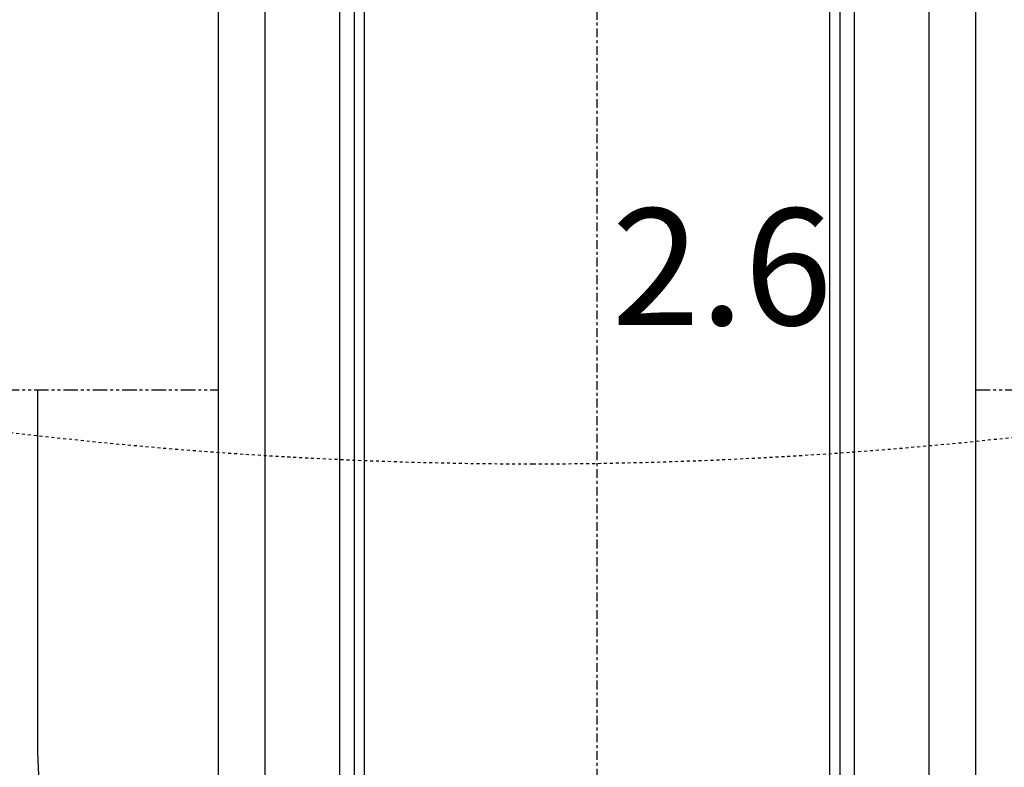
# Model space of a CAD drawing. Units: inches. Extents: x 0 to 827, y 0 to 585.
# Drawn here: x 236 to 270, y 253 to 279 of the extents above; entities that cross this region are included whole.
import ezdxf

# ---------------------------------------------------------------- set-up
doc = ezdxf.new("R2010")
doc.units = ezdxf.units.IN
doc.header["$LTSCALE"] = 10
for name, pattern in [('AXES2', [1.125, 0.75, -0.125, 0.125, -0.125]), ('CACHE', [0.375, 0.25, -0.125]), ('FANTOME', [2.5, 1.25, -0.25, 0.25, -0.25, 0.25, -0.25])]:
    doc.linetypes.add(name, pattern=pattern)
for name, color, linetype in [('GE-CLEARANCE', 83, 'FANTOME'), ('GE-EQUIPMENT', 140, 'Continuous'), ('GE-EQUIPMENT_INSERTION', 140, 'Continuous'), ('GE-EQUIPMENT_LIGHT', 141, 'Continuous'), ('GE-EQUIPMENT_OUTLINE', 131, 'CACHE'), ('GE-MAIN_AXIS', 83, 'AXES2'), ('GE-MM-SCATTER_LINES', 222, 'CACHE'), ('GE-SPECIFICATIONS', 7, 'Continuous')]:
    doc.layers.add(name, color=color, linetype=linetype)
doc.layers.add('GE-DESIGNER_WARNING', color=1, linetype='Continuous', plot=False)
doc.styles.add('GE-TEXT', font='calibri.ttf')

# ---------------------------------------------------------------- blocks, each defined once
blk = doc.blocks.new('GE-EUR00695')
at = {"layer": 'GE-MM-SCATTER_LINES', "color": 232, "insert": (107.33, -2650.73), "char_height": 100, "attachment_point": 5, "style": 'GE-TEXT', "bg_fill": 3, "box_fill_scale": 1.5, "bg_fill_color": 256, "bg_fill_transparency": 0}
blk.add_mtext('2.6', dxfattribs=at)
at = {"layer": 'GE-MM-SCATTER_LINES'}
blk.add_lwpolyline([(-2215.51, -1387.87, 0.357868), (-1666.39, -2448.81, 0.109), (-54.93, -2806.96, 0.109), (1556.52, -2448.81, 0.357868), (2105.64, -1387.87)], format="xyb", dxfattribs=at)
blk = doc.blocks.new('GE-EUR01653')
at = {"layer": 'GE-CLEARANCE'}
for p, q in [((-1239.13, -2743.2), (-325.13, -2743.2)), ((325.05, -2743.2), (1239.05, -2743.2))]:
    blk.add_line(p, q, dxfattribs=at)
at = {"layer": 'GE-DESIGNER_WARNING'}
for p, q in [((-480, -2743.2), (-480, -3054.35)), ((-480, -3054.35), (-464.87, -3473.91))]:
    blk.add_line(p, q, dxfattribs=at)
blk.add_lwpolyline([(-1069.72, -2743.2), (-1069.72, -2796.54, 0.414214), (-53.72, -3812.54), (53.72, -3812.54, 0.410181), (1089.6, -2796.54), (1089.6, -2743.2)], format="xyb", dxfattribs=at)
at = {"layer": 'GE-EQUIPMENT'}
for p, q in [((-208.32, -786.27), (-208.32, -3396.65)), ((208.4, -786.27), (208.4, -3396.65))]:
    blk.add_line(p, q, dxfattribs=at)
for points in [[(-325.13, -963.93), (-325.13, -1119.95), (-325.13, -1120.1), (-325.13, -3254.91), (-325.13, -3398.93)], [(325.05, -3398.93), (325.05, -3254.9), (325.05, -3254.86), (325.05, -1119.94), (325.05, -963.93)]]:
    blk.add_lwpolyline(points, dxfattribs=at)
at = {"layer": 'GE-EQUIPMENT_LIGHT'}
blk.add_line((284.96, -1194.6), (284.96, -3399.89), dxfattribs=at)
for points in [[(-199.88, -787.2), (-199.88, -3398.51, 0.414223), (-198.58, -3399.81)], [(198.59, -3399.81, 0.414223), (199.89, -3398.51), (199.89, -787.2)]]:
    blk.add_lwpolyline(points, format="xyb", dxfattribs=at)
for points in [[(-208.32, -3387.81), (-220.6, -3387.81), (-220.6, -797.81), (-208.32, -797.81)], [(208.4, -797.81), (220.62, -797.81), (220.62, -3387.81), (208.4, -3387.81)], [(-285.04, -1198.05), (-285.04, -3398.93)]]:
    blk.add_lwpolyline(points, dxfattribs=at)
at = {"layer": 'GE-EQUIPMENT_OUTLINE'}
for points in [[(-325.13, -963.93), (-325.13, -1119.95), (-325.13, -1120.1), (-325.13, -3254.91), (-325.13, -3398.93)], [(325.05, -3398.93), (325.05, -3254.9), (325.05, -3254.86), (325.05, -1119.94), (325.05, -963.93)]]:
    blk.add_lwpolyline(points, dxfattribs=at)
at = {"layer": 'GE-MAIN_AXIS'}
blk.add_line((0, 2147.97), (0, -3787.1), dxfattribs=at)

msp = doc.modelspace()

# ---------------------------------------------------------------- block references
at = {"layer": 'GE-SPECIFICATIONS', "xscale": 0.03937007874015748, "yscale": 0.03937007874015748, "zscale": 0.03937007874015748}
msp.add_blockref('GE-EUR00695', (255.794, 374.082), dxfattribs=at)

# ---------------------------------------------------------------- next in the draw order: block references
at = {"layer": 'GE-EQUIPMENT_INSERTION', "xscale": 0.03937007874015748, "yscale": 0.03937007874015748, "zscale": 0.03937007874015748}
msp.add_blockref('GE-EUR01653', (255.794, 374.082), dxfattribs=at)

doc.saveas('drawing.dxf')
